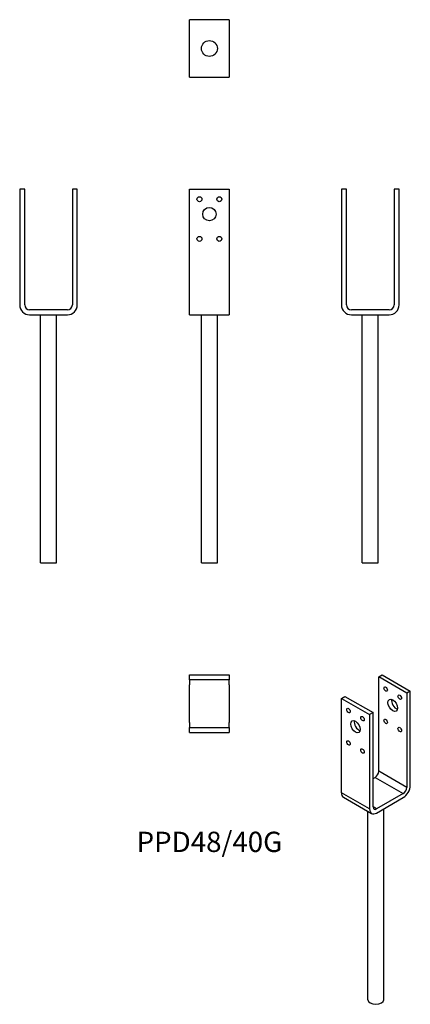
# Model space of a CAD drawing. Units: millimetres. Extents: x -191 to 202, y -695 to 297.
import ezdxf

# ---------------------------------------------------------------- set-up
doc = ezdxf.new("R2010")
doc.units = ezdxf.units.MM
doc.styles.get("Standard").update_dxf_attribs({"font": 'arial.ttf'})

# ---------------------------------------------------------------- blocks, each defined once
blk = doc.blocks.new('PPD48_40G-Front')
at = {"layer": ''}
for p, q in [((-20, 126.5), (20, 126.5)), ((-20, 10), (-20, 126.5)), ((20, 126.5), (20, 10)), ((-20, 0), (-20, 10)), ((20, 10), (20, 0)), ((-20, 0), (20, 0)), ((-8, -250), (-8, 0)), ((8, -250), (8, 0)), ((-8, -250), (8, -250))]:
    blk.add_line(p, q, dxfattribs=at)
for centre, radius in [((-10, 116.5), 2.5), ((10, 116.5), 2.5), ((0, 101.5), 6.75), ((-10, 76.5), 2.5), ((10, 76.5), 2.5)]:
    blk.add_circle(centre, radius, dxfattribs=at)
blk = doc.blocks.new('PPD48_40G-Left')
at = {"layer": ''}
for p, q in [((-29, 126.5), (-29, 10)), ((-24, 126.5), (-29, 126.5)), ((-24, 10), (-24, 126.5)), ((24, 126.5), (24, 10)), ((29, 126.5), (24, 126.5)), ((29, 10), (29, 126.5)), ((19, 5), (-19, 5)), ((-19, 0), (19, 0)), ((-8, -250), (-8, 0)), ((8, -250), (8, 0)), ((-8, -250), (8, -250))]:
    blk.add_line(p, q, dxfattribs=at)
for centre, radius, start, end in [((-19, 10), 10, 180, 270), ((-19, 10), 5, 180, 270), ((19, 10), 10, 270, 0), ((19, 10), 5, 270, 0)]:
    blk.add_arc(centre, radius, start, end, dxfattribs=at)
blk = doc.blocks.new('PPD48_40G-Right')
at = {"layer": ''}
for p, q in [((-24, 126.5), (-29, 126.5)), ((-29, 126.5), (-29, 10)), ((-24, 10), (-24, 126.5)), ((29, 126.5), (24, 126.5)), ((24, 126.5), (24, 10)), ((29, 10), (29, 126.5)), ((19, 5), (-19, 5)), ((-19, 0), (19, 0)), ((-8, -250), (-8, 0)), ((8, -250), (8, 0)), ((-8, -250), (8, -250))]:
    blk.add_line(p, q, dxfattribs=at)
for centre, radius, start, end in [((-19, 10), 10, 180, 270), ((-19, 10), 5, 180, 270), ((19, 10), 10, 270, 0), ((19, 10), 5, 270, 0)]:
    blk.add_arc(centre, radius, start, end, dxfattribs=at)
blk = doc.blocks.new('PPD48_40G-Top')
at = {"layer": ''}
for p, q in [((-20, 29), (20, 29)), ((-20, 24), (-20, 29)), ((20, 24), (-20, 24)), ((-20, 24), (-20, 19)), ((20, 29), (20, 24)), ((20, 19), (20, 24)), ((-20, -19), (-20, 19)), ((20, 19), (20, -19)), ((-20, -19), (-20, -24)), ((20, -24), (20, -19)), ((-20, -24), (20, -24)), ((-20, -29), (-20, -24)), ((-20, -29), (20, -29)), ((20, -24), (20, -29))]:
    blk.add_line(p, q, dxfattribs=at)
blk = doc.blocks.new('PPD48_40G-Bottom')
at = {"layer": ''}
for p, q in [((20, 29), (-20, 29)), ((-20, 19), (-20, 29)), ((20, 29), (20, 19)), ((-20, -19), (-20, 19)), ((20, 19), (20, -19)), ((-20, -29), (-20, -19)), ((20, -19), (20, -29)), ((-20, -29), (20, -29))]:
    blk.add_line(p, q, dxfattribs=at)
blk.add_circle((0, 0), 8, dxfattribs=at)
blk = doc.blocks.new('PPD48_40G-ISO')
at = {"layer": ''}
for p, q in [((2.83, 171.67), (6.36, 173.71)), ((31.11, 155.34), (2.83, 171.67)), ((2.83, 76.55), (2.83, 171.67)), ((6.36, 173.71), (34.65, 157.38)), ((-34.65, 150.03), (-31.11, 152.07)), ((-34.65, 150.03), (-6.36, 133.7)), ((-34.65, 54.91), (-34.65, 150.03)), ((-31.11, 152.07), (-2.83, 135.74)), ((34.65, 157.38), (31.11, 155.34)), ((31.11, 155.34), (31.11, 60.22)), ((34.65, 62.26), (34.65, 157.38)), ((-2.83, 135.74), (-6.36, 133.7)), ((-6.36, 133.7), (-6.36, 38.58)), ((-2.83, 40.62), (-2.83, 135.74)), ((-2.83, 69.2), (-0.71, 70.42)), ((-0.71, 70.42), (27.58, 54.09)), ((31.11, 60.22), (2.83, 76.55)), ((-6.36, 38.58), (-34.65, 54.91)), ((-32.58, 50.33), (-4.29, 34)), ((27.58, 54.09), (0.71, 38.58)), ((0.71, 34.5), (27.58, 50.01)), ((0.71, 38.58), (-2.83, 40.62)), ((-8, -153.71), (-8, 36.14)), ((8, -153.71), (8, 38.71))]:
    blk.add_line(p, q, dxfattribs=at)
for centre, major_axis in [((9.9, 159.42), (-1.25, 2.17)), ((16.97, 143.09), (-3.38, 5.85)), ((24.04, 151.26), (-1.25, 2.17)), ((-27.58, 137.78), (-1.25, 2.17)), ((-13.44, 129.62), (-1.25, 2.17)), ((9.9, 126.76), (-1.25, 2.17)), ((-20.51, 121.45), (-3.38, 5.85)), ((24.04, 118.6), (-1.25, 2.17)), ((-27.58, 105.12), (-1.25, 2.17)), ((-13.44, 96.96), (-1.25, 2.17))]:
    blk.add_ellipse(centre, major_axis=major_axis, ratio=0.57735, dxfattribs=at)
for centre, major_axis, start_param, end_param in [((20.51, 145.13), (3.38, -5.85), 3.692878, 5.7319), ((-16.97, 123.5), (3.38, -5.85), 3.692878, 5.7319), ((-0.71, 74.51), (-2.5, -4.33), 0.785398, 2.356194), ((27.58, 58.18), (-5, -8.66), 0.785398, 2.356194), ((27.58, 58.18), (2.5, 4.33), 3.926991, 5.497787), ((-27.58, 58.99), (-5, -8.66), 5.497787, 6.283185), ((0.71, 42.66), (-2.5, -4.33), 5.497787, 7.068583), ((0.71, 42.66), (-5, -8.66), 5.497787, 7.068583), ((0, -153.71), (8, 0), 3.141593, 6.283185)]:
    blk.add_ellipse(centre, major_axis=major_axis, ratio=0.57735, start_param=start_param, end_param=end_param, dxfattribs=at)

msp = doc.modelspace()

# ---------------------------------------------------------------- block references
for name, p in [('PPD48_40G-Bottom', (0, 268.45)), ('PPD48_40G-Right', (-161.95, 0)), ('PPD48_40G-Front', (0, 0)), ('PPD48_40G-Left', (161.95, 0)), ('PPD48_40G-Top', (0, -391.95)), ('PPD48_40G-ISO', (167.6, -536.66))]:
    msp.add_blockref(name, p)

# ---------------------------------------------------------------- texts
at = {"insert": (0, -533.9), "char_height": 20.454, "attachment_point": 5}
msp.add_mtext('PPD48/40G', dxfattribs=at)

doc.saveas('drawing.dxf')
